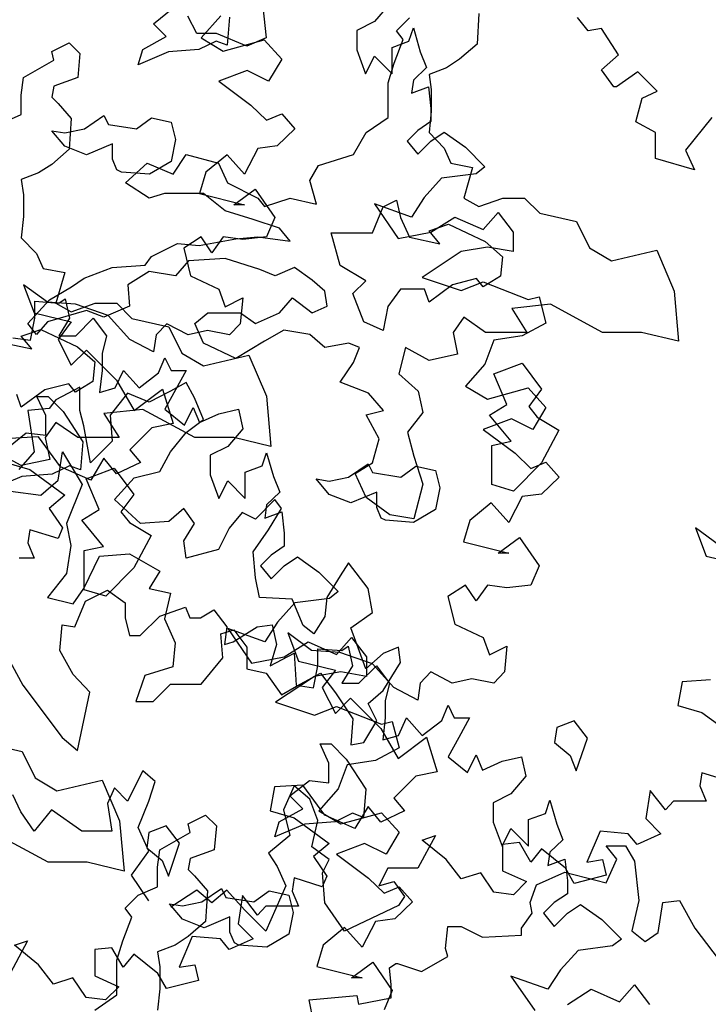
# Model space of a CAD drawing. Units: inches. Extents: x -241 to 646, y -129 to 469.
# Drawn here: x -51 to -46, y -35 to -28 of the extents above; entities that cross this region are included whole.
import ezdxf

# ---------------------------------------------------------------- set-up
doc = ezdxf.new("R2010")
doc.units = ezdxf.units.IN
doc.header["$MEASUREMENT"] = 0
doc.layers.add('G', color=76, linetype='Continuous')

msp = doc.modelspace()

# ---------------------------------------------------------------- linework, layer by layer
at = {"layer": 'G'}
for p, q in [((-48.9575, -27.886), (-48.9283, -28.1591)), ((-48.1144, -27.9364), (-48.2139, -28.0526)), ((-49.6734, -28.0664), (-49.5443, -27.964)), ((-49.3865, -28.1299), (-49.445, -28.0153)), ((-49.2286, -28.0141), (-49.3571, -28.1593)), ((-49.1714, -28.0225), (-49.186, -28.2078)), ((-48.0679, -28.1128), (-47.9826, -28.0274)), ((-47.5244, -27.9982), (-47.5366, -28.2006)), ((-46.8022, -28.1133), (-46.8727, -28.0261)), ((-49.5881, -28.1517), (-49.6734, -28.0664)), ((-48.2139, -28.0526), (-48.3301, -28.1107)), ((-49.7441, -28.2371), (-49.5881, -28.1517)), ((-49.2573, -28.1299), (-49.3865, -28.1299)), ((-49.0575, -28.2152), (-49.2573, -28.1299)), ((-48.3301, -28.1107), (-48.3301, -28.2393)), ((-48.0241, -28.1713), (-48.0679, -28.1128)), ((-47.9858, -28.1812), (-47.9568, -28.0941)), ((-47.9568, -28.0941), (-47.9112, -28.2518)), ((-46.7151, -28.0967), (-46.8022, -28.1133)), ((-46.6031, -28.2709), (-46.7151, -28.0967)), ((-50.3437, -28.2493), (-50.2291, -28.1932)), ((-50.2291, -28.1932), (-50.1584, -28.2639)), ((-49.2591, -28.181), (-49.3736, -28.2371)), ((-49.3571, -28.1593), (-49.212, -28.2465)), ((-49.186, -28.2078), (-49.2591, -28.181)), ((-49.212, -28.2465), (-48.9424, -28.1718)), ((-48.9283, -28.1591), (-49.0575, -28.2152)), ((-48.9424, -28.1718), (-48.8262, -28.3004)), ((-48.0978, -28.2227), (-47.9858, -28.1812)), ((-48.0978, -28.397), (-48.0978, -28.2227)), ((-48.0826, -28.3273), (-48.0241, -28.1713)), ((-47.5366, -28.2006), (-47.6512, -28.3005)), ((-50.3315, -28.3078), (-50.3437, -28.2493)), ((-50.1584, -28.2639), (-50.1731, -28.4224)), ((-49.7734, -28.337), (-49.7441, -28.2371)), ((-49.5735, -28.2517), (-49.7734, -28.337)), ((-49.3736, -28.2371), (-49.5735, -28.2517)), ((-48.3301, -28.2393), (-48.272, -28.397)), ((-48.272, -28.397), (-48.2139, -28.2808)), ((-48.2139, -28.2808), (-48.0978, -28.397)), ((-47.9112, -28.2518), (-47.8697, -28.3555)), ((-46.7151, -28.3705), (-46.6031, -28.2709)), ((-50.5313, -28.4224), (-50.3315, -28.3078)), ((-48.8262, -28.3004), (-48.9133, -28.4456)), ((-48.124, -28.4566), (-48.0826, -28.3273)), ((-47.6512, -28.3005), (-47.7389, -28.3566)), ((-49.0544, -28.3751), (-49.241, -28.4456)), ((-48.9133, -28.4456), (-49.0544, -28.3751)), ((-47.8697, -28.3555), (-47.9568, -28.4385)), ((-47.7389, -28.3566), (-47.8535, -28.4005)), ((-47.8535, -28.4005), (-47.8388, -28.5005)), ((-46.6322, -28.4826), (-46.7151, -28.3705)), ((-46.4745, -28.383), (-46.6156, -28.4826)), ((-46.346, -28.5116), (-46.4745, -28.383)), ((-50.546, -28.537), (-50.5313, -28.4224)), ((-50.3315, -28.4785), (-50.3437, -28.5516)), ((-50.1731, -28.4224), (-50.3315, -28.4785)), ((-49.241, -28.4456), (-49.0295, -28.6033)), ((-48.124, -28.6858), (-48.124, -28.4566)), ((-47.9568, -28.4385), (-47.9692, -28.5256)), ((-46.6156, -28.4826), (-46.6322, -28.4826)), ((-50.546, -28.6662), (-50.546, -28.537)), ((-47.9692, -28.5256), (-47.8572, -28.4841)), ((-47.8572, -28.4841), (-47.8406, -28.6252)), ((-47.8388, -28.5005), (-47.8388, -28.6443)), ((-46.4455, -28.5573), (-46.346, -28.5116)), ((-50.3437, -28.5516), (-50.3022, -28.5931)), ((-50.3022, -28.5931), (-50.2169, -28.693)), ((-49.0295, -28.6033), (-48.9258, -28.7029)), ((-46.487, -28.715), (-46.4455, -28.5573)), ((-50.6751, -28.7223), (-50.546, -28.6662)), ((-50.1288, -28.7606), (-49.9996, -28.6728)), ((-49.9996, -28.6728), (-49.9703, -28.7313)), ((-48.9258, -28.7029), (-48.8262, -28.6614)), ((-48.8262, -28.6614), (-48.7391, -28.761)), ((-47.8388, -28.6443), (-47.8535, -28.7857)), ((-47.8406, -28.6252), (-47.8406, -28.7124)), ((-50.2169, -28.693), (-50.2291, -28.8954)), ((-49.9703, -28.7313), (-49.7851, -28.7606)), ((-49.7851, -28.7606), (-49.6852, -28.6874)), ((-49.6852, -28.6874), (-49.556, -28.7167)), ((-49.556, -28.7167), (-49.5268, -28.8313)), ((-48.2678, -28.7857), (-48.124, -28.6858)), ((-47.8406, -28.7124), (-47.9277, -28.7704)), ((-46.3584, -28.7855), (-46.487, -28.715)), ((-45.9851, -28.6859), (-46.1593, -28.9017)), ((-50.2579, -28.8752), (-50.3432, -28.7728)), ((-50.3432, -28.7728), (-50.2579, -28.7874)), ((-50.2579, -28.7874), (-50.1288, -28.7606)), ((-48.7391, -28.761), (-48.8553, -28.873)), ((-48.3531, -28.9296), (-48.2678, -28.7857)), ((-47.9277, -28.7704), (-47.9983, -28.841)), ((-47.8535, -28.7857), (-47.7535, -28.8881)), ((-47.8406, -28.841), (-47.7535, -28.7829)), ((-47.7535, -28.7829), (-47.6125, -28.8825)), ((-46.3584, -28.9556), (-46.3584, -28.7855)), ((-49.9435, -28.8605), (-50.1141, -28.9312)), ((-49.9435, -28.9605), (-49.9435, -28.8605)), ((-49.5268, -28.8313), (-49.556, -28.9751)), ((-48.8553, -28.873), (-48.9838, -28.8896)), ((-47.9983, -28.841), (-47.9277, -28.9281)), ((-47.9277, -28.9281), (-47.8406, -28.841)), ((-50.2291, -28.8954), (-50.3437, -28.9954)), ((-50.1141, -28.9312), (-50.2579, -28.8752)), ((-49.5425, -29.0588), (-49.4572, -28.9296)), ((-49.4572, -28.9296), (-49.2427, -28.9881)), ((-49.1871, -28.9311), (-49.3281, -29.0473)), ((-49.0709, -29.0598), (-49.1871, -28.9311)), ((-48.9838, -28.8896), (-49.0709, -29.0598)), ((-48.5822, -29.0027), (-48.3531, -28.9296)), ((-47.7535, -28.8881), (-47.7097, -28.9881)), ((-47.6125, -28.8825), (-47.4839, -29.0111)), ((-46.1593, -28.9017), (-46.1012, -29.0303)), ((-50.3437, -28.9954), (-50.4314, -29.0514)), ((-49.9143, -29.0312), (-49.9435, -28.9605)), ((-49.8569, -29.1173), (-49.7155, -28.9881)), ((-49.7155, -28.9881), (-49.5425, -29.0588)), ((-49.556, -28.9751), (-49.6998, -29.0605)), ((-49.2427, -28.9881), (-49.1842, -29.1173)), ((-48.6407, -29.1027), (-48.5822, -29.0027)), ((-47.7097, -28.9881), (-47.5659, -29.0149)), ((-46.1012, -29.0303), (-46.3584, -28.9556)), ((-50.4314, -29.0514), (-50.546, -29.0953)), ((-49.885, -29.0458), (-49.9143, -29.0312)), ((-49.6998, -29.0605), (-49.885, -29.0458)), ((-49.3281, -29.0473), (-49.3696, -29.1884)), ((-47.542, -29.0568), (-47.7701, -29.0858)), ((-47.5659, -29.0149), (-47.6244, -29.2173)), ((-47.4839, -29.0111), (-47.542, -29.0568)), ((-50.546, -29.0953), (-50.5313, -29.1953)), ((-49.7009, -29.2173), (-49.8569, -29.1173)), ((-49.1842, -29.1173), (-48.9844, -29.2173)), ((-48.5968, -29.2588), (-48.6407, -29.1027)), ((-47.7701, -29.0858), (-47.8863, -29.2144)), ((-50.5313, -29.1953), (-50.5313, -29.3392)), ((-49.601, -29.1881), (-49.7009, -29.2173)), ((-49.3426, -29.1881), (-49.601, -29.1881)), ((-49.3696, -29.1884), (-49.0709, -29.2631)), ((-49.1988, -29.3027), (-49.3426, -29.1881)), ((-49.1415, -29.2631), (-49.0004, -29.1594)), ((-49.0004, -29.1594), (-48.8719, -29.3461)), ((-49.0709, -29.2631), (-49.1415, -29.2631)), ((-48.9844, -29.2173), (-48.9405, -29.2734)), ((-48.9405, -29.2734), (-48.7699, -29.2173)), ((-48.7699, -29.2173), (-48.5968, -29.2588)), ((-48.2139, -29.2559), (-48.0563, -29.4842)), ((-47.9692, -29.3431), (-48.2139, -29.2559)), ((-48.1557, -29.2758), (-48.0679, -29.2319)), ((-48.0679, -29.2319), (-48.0411, -29.3465)), ((-47.8863, -29.2144), (-47.9692, -29.3431)), ((-47.6244, -29.2173), (-47.5244, -29.2734)), ((-47.5244, -29.2734), (-47.366, -29.2173)), ((-47.366, -29.2173), (-47.2222, -29.2173)), ((-47.2222, -29.2173), (-47.1223, -29.3173)), ((-49.0136, -29.3587), (-49.1988, -29.3027)), ((-48.2264, -29.4465), (-48.1557, -29.2758)), ((-47.4964, -29.4261), (-47.3968, -29.314)), ((-47.3968, -29.314), (-47.2973, -29.4427)), ((-47.1223, -29.3173), (-46.8786, -29.3734)), ((-50.5313, -29.3392), (-50.546, -29.4806)), ((-48.8406, -29.4173), (-49.0136, -29.3587)), ((-48.8719, -29.3461), (-48.9258, -29.4747)), ((-48.0411, -29.3465), (-47.9826, -29.4758)), ((-47.8535, -29.4343), (-47.7243, -29.3904)), ((-47.8406, -29.4427), (-47.683, -29.3431)), ((-47.7243, -29.3904), (-47.483, -29.505)), ((-47.683, -29.3431), (-47.4964, -29.4261)), ((-46.8786, -29.3734), (-46.7933, -29.5465)), ((-48.7699, -29.5026), (-48.8406, -29.4173)), ((-48.4993, -29.4465), (-48.2264, -29.4465)), ((-48.4408, -29.6635), (-48.4993, -29.4465)), ((-48.0563, -29.4842), (-47.8406, -29.4427)), ((-47.7828, -29.5197), (-47.8535, -29.4343)), ((-47.2973, -29.4427), (-47.2973, -29.5713)), ((-50.546, -29.4806), (-50.446, -29.583)), ((-49.6863, -29.6026), (-49.5132, -29.5172)), ((-49.5132, -29.5172), (-49.3719, -29.5318)), ((-49.3571, -29.4747), (-49.4733, -29.5494)), ((-49.3719, -29.5318), (-49.1282, -29.488)), ((-49.2866, -29.5785), (-49.3571, -29.4747)), ((-49.212, -29.4747), (-49.2866, -29.5785)), ((-49.0834, -29.4913), (-49.212, -29.4747)), ((-49.1282, -29.488), (-48.9844, -29.4733)), ((-48.9258, -29.4747), (-49.0834, -29.4913)), ((-48.9844, -29.4733), (-48.7699, -29.5026)), ((-47.9826, -29.4758), (-47.7828, -29.5197)), ((-47.483, -29.505), (-47.3685, -29.605)), ((-50.446, -29.583), (-50.4022, -29.683)), ((-49.4733, -29.5494), (-49.4277, -29.732)), ((-47.6415, -29.5713), (-47.8987, -29.7414)), ((-47.4673, -29.5423), (-47.6415, -29.5713)), ((-47.2973, -29.5713), (-47.4673, -29.5423)), ((-46.7933, -29.5465), (-46.6495, -29.6318)), ((-46.6495, -29.6318), (-46.3497, -29.5611)), ((-46.3497, -29.5611), (-46.2351, -29.8318)), ((-49.7277, -29.6611), (-49.6863, -29.6026)), ((-49.4426, -29.6318), (-49.5279, -29.7318)), ((-49.1988, -29.6172), (-49.4426, -29.6318)), ((-48.9697, -29.6903), (-49.1988, -29.6172)), ((-47.3685, -29.605), (-47.3806, -29.7342)), ((-50.4022, -29.683), (-50.2584, -29.7098)), ((-50.2584, -29.7098), (-50.3169, -29.9121)), ((-50.1299, -29.7464), (-49.9446, -29.6757)), ((-49.9446, -29.6757), (-49.7277, -29.6611)), ((-49.7009, -29.7025), (-49.8423, -29.7903)), ((-49.5279, -29.7318), (-49.7009, -29.7025)), ((-48.8698, -29.7318), (-48.9697, -29.6903)), ((-48.7406, -29.6757), (-48.8698, -29.7318)), ((-48.6261, -29.761), (-48.7406, -29.6757)), ((-48.2702, -29.7635), (-48.4408, -29.6635)), ((-50.2152, -29.8049), (-50.1299, -29.7464)), ((-49.4277, -29.732), (-49.241, -29.8191)), ((-48.5408, -29.8318), (-48.6261, -29.761)), ((-48.3555, -29.8488), (-48.2702, -29.7635)), ((-47.8987, -29.7414), (-47.6415, -29.8286)), ((-47.5391, -29.7489), (-47.6975, -29.7903)), ((-47.6415, -29.8286), (-47.4964, -29.7705)), ((-47.4952, -29.8049), (-47.5391, -29.7489)), ((-47.4964, -29.7705), (-47.1977, -29.8867)), ((-47.3806, -29.7342), (-47.4952, -29.8049)), ((-50.531, -29.7901), (-50.4605, -29.9768)), ((-50.3734, -29.9063), (-50.531, -29.7901)), ((-50.359, -29.8903), (-50.2152, -29.8049)), ((-49.8423, -29.7903), (-49.8301, -29.9317)), ((-49.241, -29.8191), (-49.1995, -29.9353)), ((-48.5262, -29.9317), (-48.5408, -29.8318)), ((-48.2849, -30.0341), (-48.3555, -29.8488)), ((-48.0411, -29.8196), (-48.1264, -29.9342)), ((-47.8827, -29.8196), (-48.0411, -29.8196)), ((-47.8535, -29.9049), (-47.8827, -29.8196)), ((-47.6975, -29.7903), (-47.8535, -29.9049)), ((-46.2351, -29.8318), (-46.2059, -30.1634)), ((-50.5028, -30.0463), (-50.359, -29.8903)), ((-50.456, -29.8993), (-50.2984, -29.9117)), ((-50.456, -30.0113), (-50.456, -29.8993)), ((-50.1867, -29.9187), (-50.3734, -29.9063)), ((-50.3169, -29.9121), (-50.2169, -29.9682)), ((-50.2984, -29.9117), (-50.2569, -29.8827)), ((-50.2569, -29.8827), (-50.2279, -30.0113)), ((-50.2169, -29.9682), (-50.0585, -29.9121)), ((-50.0585, -29.9121), (-49.9147, -29.9121)), ((-49.9147, -29.9121), (-49.8148, -30.0121)), ((-49.1995, -29.9353), (-49.0834, -29.8772)), ((-49.0834, -29.8772), (-49.1, -30.0474)), ((-48.8406, -29.9756), (-48.7553, -29.8756)), ((-48.7553, -29.8756), (-48.6261, -29.9756)), ((-47.1977, -29.8867), (-47.1272, -29.8701)), ((-47.1272, -29.8701), (-47.0816, -30.0444)), ((-50.4605, -29.9768), (-50.2158, -30.0349)), ((-50.1152, -29.961), (-50.3736, -30.0341)), ((-49.971, -29.9934), (-50.1867, -29.9187)), ((-50.0007, -30.0049), (-50.1152, -29.961)), ((-49.8301, -29.9317), (-50.0007, -30.0049)), ((-49.3987, -30.0463), (-49.3134, -29.9756)), ((-49.3134, -29.9756), (-49.0989, -29.9756)), ((-49.0989, -29.9756), (-48.999, -30.0463)), ((-48.999, -30.0463), (-48.8406, -29.9756)), ((-48.6261, -29.9756), (-48.5262, -29.9317)), ((-48.1264, -29.9342), (-48.1557, -30.0926)), ((-47.0516, -29.9195), (-47.3075, -29.9464)), ((-47.3075, -29.9464), (-47.2076, -30.1048)), ((-46.708, -30.1048), (-47.0516, -29.9195)), ((-50.4851, -30.1565), (-50.456, -30.0113)), ((-50.3736, -30.0341), (-50.4443, -30.1195)), ((-50.2158, -30.0349), (-50.3029, -30.1511)), ((-50.2279, -30.0113), (-50.2984, -30.1275)), ((-50.1864, -30.1275), (-50.0703, -30.0113)), ((-50.0703, -30.0113), (-49.9832, -30.1275)), ((-49.83, -30.1511), (-49.971, -29.9934)), ((-49.8148, -30.0121), (-49.5711, -30.0682)), ((-48.1557, -30.0926), (-48.2849, -30.0341)), ((-47.6244, -30.0049), (-47.695, -30.1048)), ((-47.4806, -30.1048), (-47.6244, -30.0049)), ((-50.546, -30.1292), (-50.4168, -30.0853)), ((-50.4443, -30.1195), (-50.5028, -30.0463)), ((-50.4168, -30.0853), (-50.1755, -30.1999)), ((-49.5853, -30.0474), (-49.6558, -30.1221)), ((-49.4443, -30.1221), (-49.5853, -30.0474)), ((-49.5711, -30.0682), (-49.4858, -30.2413)), ((-49.3157, -30.093), (-49.4443, -30.1221)), ((-49.3426, -30.1755), (-49.3987, -30.0463)), ((-49.1705, -30.1221), (-49.3157, -30.093)), ((-49.1, -30.0474), (-49.1705, -30.1221)), ((-48.8113, -30.0902), (-48.9405, -30.1634)), ((-48.6407, -30.1195), (-48.8113, -30.0902)), ((-47.695, -30.1048), (-47.6658, -30.2487)), ((-47.2076, -30.1048), (-47.4806, -30.1048)), ((-47.0816, -30.0444), (-47.2392, -30.1274)), ((-46.4496, -30.1048), (-46.708, -30.1048)), ((-46.2059, -30.1634), (-46.4496, -30.1048)), ((-50.6751, -30.1706), (-50.4753, -30.2145)), ((-50.6012, -30.1399), (-50.4851, -30.1565)), ((-50.4753, -30.2145), (-50.546, -30.1292)), ((-50.3029, -30.1511), (-50.2158, -30.3212)), ((-50.2984, -30.1275), (-50.1864, -30.1275)), ((-49.9832, -30.1275), (-50.0122, -30.2437)), ((-49.6724, -30.2341), (-49.83, -30.1511)), ((-49.6558, -30.1221), (-49.6724, -30.2341)), ((-48.9405, -30.1634), (-49.1282, -30.278)), ((-48.5408, -30.2048), (-48.6407, -30.1195)), ((-47.4259, -30.1564), (-47.4839, -30.3141)), ((-47.2392, -30.1274), (-47.4259, -30.1564)), ((-50.2158, -30.3212), (-50.1162, -30.2216)), ((-50.1755, -30.1999), (-50.061, -30.2998)), ((-50.1162, -30.2216), (-49.9171, -30.4208)), ((-49.1282, -30.278), (-49.3426, -30.1755)), ((-48.3824, -30.1755), (-48.5408, -30.2048)), ((-48.3117, -30.2048), (-48.3824, -30.1755)), ((-48.3531, -30.3048), (-48.3117, -30.2048)), ((-48.0095, -30.2048), (-48.0533, -30.3779)), ((-47.8535, -30.2901), (-48.0095, -30.2048)), ((-50.061, -30.2998), (-50.0731, -30.4291)), ((-50.0122, -30.2437), (-50.0122, -30.3557)), ((-49.6389, -30.3723), (-49.5974, -30.2727)), ((-49.5974, -30.2727), (-49.556, -30.3557)), ((-49.4858, -30.2413), (-49.342, -30.3267)), ((-49.342, -30.3267), (-49.0422, -30.2559)), ((-49.0422, -30.2559), (-48.9276, -30.5266)), ((-47.6658, -30.2487), (-47.8535, -30.2901)), ((-50.0122, -30.3557), (-50.0288, -30.501)), ((-49.9251, -30.4719), (-49.8712, -30.3557)), ((-49.8712, -30.3557), (-49.7675, -30.4719)), ((-49.556, -30.3557), (-49.4564, -30.3557)), ((-49.4564, -30.3557), (-49.5269, -30.4844)), ((-48.4408, -30.434), (-48.3531, -30.3048)), ((-47.4839, -30.3141), (-47.6125, -30.4593)), ((-47.4245, -30.3779), (-47.2393, -30.3072)), ((-47.2393, -30.3072), (-47.1101, -30.4803)), ((-50.0731, -30.4291), (-50.1877, -30.4998)), ((-49.9171, -30.4208), (-49.801, -30.62)), ((-49.7675, -30.4719), (-49.6389, -30.3723)), ((-48.2532, -30.5072), (-48.4408, -30.434)), ((-48.0533, -30.3779), (-47.9241, -30.4925)), ((-47.3392, -30.5803), (-47.4245, -30.3779)), ((-50.39, -30.4851), (-50.546, -30.5997)), ((-50.2316, -30.4437), (-50.39, -30.4851)), ((-50.1591, -30.4657), (-50.3175, -30.551)), ((-50.1877, -30.4998), (-50.2316, -30.4437)), ((-50.1591, -30.6217), (-50.1591, -30.4657)), ((-50.0288, -30.501), (-49.9251, -30.4719)), ((-49.801, -30.62), (-49.6143, -30.4789)), ((-49.5595, -30.4925), (-49.7009, -30.5657)), ((-49.6143, -30.4789), (-49.5438, -30.7071)), ((-49.5269, -30.4844), (-49.5974, -30.613)), ((-49.4572, -30.4364), (-49.5595, -30.4925)), ((-49.4011, -30.5364), (-49.4572, -30.4364)), ((-47.9241, -30.4925), (-47.8949, -30.6339)), ((-47.6125, -30.4593), (-47.4673, -30.5465)), ((-47.4673, -30.5465), (-47.1977, -30.4718)), ((-47.1977, -30.4718), (-47.0816, -30.6004)), ((-47.1101, -30.4803), (-47.1954, -30.5949)), ((-50.546, -30.5997), (-50.5752, -30.5144)), ((-50.4423, -30.5278), (-50.3692, -30.5278)), ((-50.3838, -30.6546), (-50.4423, -30.5278)), ((-50.3692, -30.5278), (-50.2692, -30.6278)), ((-50.3175, -30.551), (-50.3614, -30.6071)), ((-49.8447, -30.5072), (-49.9593, -30.651)), ((-49.7009, -30.5657), (-49.8447, -30.5072)), ((-49.3426, -30.6803), (-49.4011, -30.5364)), ((-48.9276, -30.5266), (-48.8984, -30.8582)), ((-48.1533, -30.6217), (-48.2532, -30.5072)), ((-50.3614, -30.6071), (-50.5028, -30.6217)), ((-50.5028, -30.6217), (-50.4613, -30.8948)), ((-50.2692, -30.6278), (-50.1401, -30.8277)), ((-50.1323, -30.7217), (-50.1591, -30.6217)), ((-49.7441, -30.6144), (-50, -30.6412)), ((-49.4005, -30.7997), (-49.7441, -30.6144)), ((-49.5974, -30.613), (-49.4689, -30.7167)), ((-49.4689, -30.7167), (-49.4108, -30.6005)), ((-49.4108, -30.6005), (-49.3693, -30.7001)), ((-49.2407, -30.642), (-49.1121, -30.613)), ((-49.1121, -30.613), (-49.0831, -30.7416)), ((-48.2678, -30.6486), (-48.1533, -30.6217)), ((-47.4538, -30.651), (-47.3392, -30.5803)), ((-47.1954, -30.5949), (-47.1394, -30.6656)), ((-47.0816, -30.6004), (-47.1687, -30.7456)), ((-50.3838, -30.7839), (-50.3838, -30.6546)), ((-50, -30.6412), (-49.9001, -30.7997)), ((-49.9593, -30.651), (-49.9446, -30.8241)), ((-49.4572, -30.7656), (-49.3426, -30.6803)), ((-49.3693, -30.7001), (-49.2407, -30.642)), ((-48.1825, -30.8071), (-48.2678, -30.6486)), ((-47.8949, -30.6339), (-47.9948, -30.7632)), ((-47.3097, -30.6751), (-47.4964, -30.7456)), ((-47.31, -30.8241), (-47.4538, -30.651)), ((-47.1687, -30.7456), (-47.3097, -30.6751)), ((-47.1394, -30.6656), (-46.9956, -30.751)), ((-50.3169, -30.6997), (-50.3875, -30.7997)), ((-50.1731, -30.7997), (-50.3169, -30.6997)), ((-50.0884, -30.9655), (-50.1323, -30.7217)), ((-49.6848, -30.7362), (-49.83, -30.8814)), ((-49.5438, -30.7071), (-49.6848, -30.7362)), ((-49.0831, -30.7416), (-49.1827, -30.8578)), ((-47.4964, -30.7456), (-47.2848, -30.9033)), ((-46.9956, -30.751), (-47.1101, -30.9655)), ((-50.6421, -30.8716), (-50.513, -30.7692)), ((-50.4314, -30.7943), (-50.6181, -30.8067)), ((-50.513, -30.7692), (-50.3838, -30.7839)), ((-50.2863, -30.9935), (-50.4314, -30.7943)), ((-50.3875, -30.7997), (-50.3583, -30.9435)), ((-49.9001, -30.7997), (-50.1731, -30.7997)), ((-49.9446, -30.8241), (-50.0884, -30.9655)), ((-49.5595, -30.8948), (-49.4572, -30.7656)), ((-49.1421, -30.7997), (-49.4005, -30.7997)), ((-48.8984, -30.8582), (-49.1421, -30.7997)), ((-48.2264, -30.9655), (-48.1825, -30.8071)), ((-47.9948, -30.7632), (-47.9534, -30.9217)), ((-47.4391, -30.8509), (-47.31, -30.8241)), ((-50.1401, -30.8277), (-50.1547, -31.0131)), ((-49.83, -30.8814), (-49.7595, -30.9644)), ((-49.1827, -30.8578), (-49.2988, -30.9159)), ((-47.4391, -31.1094), (-47.4391, -30.8509)), ((-50.546, -30.985), (-50.702, -30.8996)), ((-50.4613, -30.8948), (-50.5613, -31.0094)), ((-50.3583, -30.9435), (-50.546, -30.985)), ((-50.3029, -31.0801), (-50.2737, -30.8948)), ((-50.2737, -30.8948), (-50.1445, -31.1094)), ((-50.0001, -30.9354), (-50.0872, -31.0806)), ((-49.9171, -31.0391), (-50.0001, -30.9354)), ((-49.6302, -31.0241), (-49.5595, -30.8948)), ((-49.2988, -30.9159), (-49.2988, -31.0446)), ((-48.9545, -30.9865), (-48.9255, -30.8993)), ((-48.9255, -30.8993), (-48.8799, -31.057)), ((-47.9534, -30.9217), (-47.8949, -31.107)), ((-47.2848, -30.9033), (-47.1811, -31.0029)), ((-50.6471, -30.9644), (-50.4895, -31.0101)), ((-50.4895, -31.0101), (-50.2572, -31.1802)), ((-50.2278, -30.9862), (-50.3424, -31.0423)), ((-50.0872, -31.0806), (-50.2863, -30.9935)), ((-50.1547, -31.0131), (-50.2278, -30.9862)), ((-50.117, -31.0728), (-49.9318, -31.002)), ((-49.9318, -31.002), (-49.8026, -31.1752)), ((-49.7595, -30.9644), (-49.9171, -31.0391)), ((-49.0665, -31.028), (-48.9545, -30.9865)), ((-48.3841, -31.0606), (-48.2549, -30.9728)), ((-48.3409, -31.0363), (-48.2264, -30.9655)), ((-48.2549, -30.9728), (-48.2257, -31.0313)), ((-48.0405, -31.0606), (-47.9405, -30.9874)), ((-47.9405, -30.9874), (-47.8114, -31.0167)), ((-47.8114, -31.0167), (-47.7821, -31.1313)), ((-47.1101, -30.9655), (-47.2953, -31.1533)), ((-47.1811, -31.0029), (-47.0816, -30.9614)), ((-47.0816, -30.9614), (-46.9945, -31.061)), ((-50.5422, -31.0569), (-50.7421, -31.1423)), ((-50.3424, -31.0423), (-50.5422, -31.0569)), ((-50.4175, -31.1801), (-50.3029, -31.0801)), ((-50.0317, -31.2751), (-50.117, -31.0728)), ((-49.93, -31.2094), (-49.8008, -31.0655)), ((-49.8008, -31.0655), (-49.6302, -31.0241)), ((-49.2988, -31.0446), (-49.2407, -31.2022)), ((-49.0665, -31.2022), (-49.0665, -31.028)), ((-48.8799, -31.057), (-48.8384, -31.1607)), ((-48.5133, -31.1752), (-48.5986, -31.0728)), ((-48.5986, -31.0728), (-48.5133, -31.0874)), ((-48.5133, -31.0874), (-48.3841, -31.0606)), ((-48.2678, -31.1947), (-48.3409, -31.0363)), ((-48.2257, -31.0313), (-48.0405, -31.0606)), ((-46.9945, -31.061), (-47.1106, -31.173)), ((-50.1445, -31.1094), (-50.2469, -31.3679)), ((-49.2407, -31.2022), (-49.1827, -31.086)), ((-49.1827, -31.086), (-49.0665, -31.2022)), ((-47.8949, -31.107), (-47.9534, -31.3362)), ((-47.7821, -31.1313), (-47.8114, -31.2751)), ((-47.2953, -31.1533), (-47.4391, -31.1094)), ((-50.6173, -31.1533), (-50.4175, -31.1801)), ((-50.2572, -31.1802), (-50.3609, -31.2673)), ((-49.7594, -31.3679), (-49.93, -31.2094)), ((-49.8026, -31.1752), (-49.8879, -31.2898)), ((-48.8722, -31.2094), (-48.999, -31.3386)), ((-48.8384, -31.1607), (-48.9255, -31.2437)), ((-48.8284, -31.2679), (-48.8722, -31.2094)), ((-48.3695, -31.2312), (-48.5133, -31.1752)), ((-48.1989, -31.1605), (-48.3695, -31.2312)), ((-48.1118, -31.3093), (-48.2678, -31.1947)), ((-48.1989, -31.2605), (-48.1989, -31.1605)), ((-47.2392, -31.1896), (-47.3263, -31.3598)), ((-47.1106, -31.173), (-47.2392, -31.1896)), ((-50.3609, -31.2673), (-50.2738, -31.396)), ((-50.1463, -31.3458), (-50.0317, -31.2751)), ((-49.4718, -31.2679), (-49.5717, -31.3532)), ((-49.4011, -31.3679), (-49.4718, -31.2679)), ((-48.9255, -31.2437), (-48.9379, -31.3309)), ((-48.9137, -31.4093), (-48.8284, -31.2679)), ((-48.1696, -31.3312), (-48.1989, -31.2605)), ((-47.8114, -31.2751), (-47.9552, -31.3605)), ((-47.4424, -31.2311), (-47.5835, -31.3473)), ((-47.3263, -31.3598), (-47.4424, -31.2311)), ((-49.8879, -31.2898), (-49.8319, -31.3605)), ((-49.0867, -31.2947), (-49.172, -31.3971)), ((-48.999, -31.3386), (-49.0867, -31.2947)), ((-48.9379, -31.3309), (-48.8259, -31.2894)), ((-48.8259, -31.2894), (-48.8093, -31.4305)), ((-48.1404, -31.3458), (-48.1696, -31.3312)), ((-47.9534, -31.3362), (-48.1118, -31.3093)), ((-50.4895, -31.4084), (-50.502, -31.4956)), ((-50.3029, -31.4665), (-50.4895, -31.4084)), ((-50.2738, -31.396), (-50.3029, -31.4665)), ((-50.2469, -31.3679), (-50.2176, -31.5117)), ((-50.0025, -31.519), (-50.1463, -31.3458)), ((-49.8319, -31.3605), (-49.6881, -31.4458)), ((-49.5717, -31.3532), (-49.7594, -31.3679)), ((-49.4718, -31.4825), (-49.4011, -31.3679)), ((-49.172, -31.3971), (-49.2427, -31.5385)), ((-49.0136, -31.5532), (-48.9137, -31.4093)), ((-47.9552, -31.3605), (-48.1404, -31.3458)), ((-47.5835, -31.3473), (-47.625, -31.4884)), ((-46.0939, -31.3953), (-46.0233, -31.582)), ((-45.9362, -31.5114), (-46.0939, -31.3953)), ((-49.6881, -31.4458), (-49.8026, -31.6604)), ((-48.8093, -31.4305), (-48.8093, -31.5176)), ((-47.3968, -31.5631), (-47.2558, -31.4594)), ((-47.2558, -31.4594), (-47.1272, -31.6461)), ((-50.502, -31.4956), (-50.4605, -31.5951)), ((-50.2176, -31.5117), (-50.2469, -31.697)), ((-50.1316, -31.5458), (-50.0025, -31.519)), ((-49.4572, -31.5971), (-49.4718, -31.4825)), ((-49.2427, -31.5385), (-49.4572, -31.5971)), ((-48.8093, -31.5176), (-48.8964, -31.5757)), ((-47.625, -31.4884), (-47.3263, -31.5631)), ((-50.4605, -31.5951), (-50.56, -31.5951)), ((-50.1323, -31.797), (-50.0299, -31.5824)), ((-50.1316, -31.8042), (-50.1316, -31.5458)), ((-50.0299, -31.5824), (-49.8301, -31.5678)), ((-49.8301, -31.5678), (-49.6302, -31.6824)), ((-48.999, -31.7263), (-49.0136, -31.5532)), ((-48.8964, -31.5757), (-48.967, -31.6462)), ((-48.8093, -31.6462), (-48.7222, -31.5881)), ((-48.7222, -31.5881), (-48.5812, -31.6877)), ((-47.3263, -31.5631), (-47.3968, -31.5631)), ((-46.0233, -31.582), (-45.7786, -31.6401)), ((-49.8026, -31.6604), (-49.9878, -31.8481)), ((-48.967, -31.6462), (-48.8964, -31.7334)), ((-48.8964, -31.7334), (-48.8093, -31.6462)), ((-48.3848, -31.6263), (-48.4408, -31.7117)), ((-48.2556, -31.797), (-48.3848, -31.6263)), ((-47.1272, -31.6461), (-47.1811, -31.7747)), ((-50.2469, -31.697), (-50.3736, -31.8555)), ((-49.6302, -31.6824), (-49.7009, -31.797)), ((-48.9722, -31.8555), (-48.999, -31.7263)), ((-48.5812, -31.6877), (-48.4526, -31.8164)), ((-48.4408, -31.7117), (-48.5286, -31.8555)), ((-50.203, -31.897), (-50.1323, -31.797)), ((-49.7009, -31.797), (-49.5595, -31.8262)), ((-48.2264, -31.9555), (-48.2556, -31.797)), ((-47.6125, -31.7747), (-47.7286, -31.8494)), ((-47.542, -31.8785), (-47.6125, -31.7747)), ((-47.4673, -31.7747), (-47.542, -31.8785)), ((-47.3388, -31.7913), (-47.4673, -31.7747)), ((-47.1811, -31.7747), (-47.3388, -31.7913)), ((-50.3736, -31.8555), (-50.203, -31.897)), ((-49.9878, -31.8481), (-50.1316, -31.8042)), ((-50.1213, -31.879), (-49.9761, -31.8085)), ((-49.9761, -31.8085), (-49.86, -31.8915)), ((-49.5595, -31.8262), (-49.601, -31.9969)), ((-48.7577, -31.8677), (-48.9722, -31.8555)), ((-48.5107, -31.862), (-48.7388, -31.8911)), ((-48.5286, -31.8555), (-48.5408, -31.9823)), ((-48.4526, -31.8164), (-48.5107, -31.862)), ((-47.7286, -31.8494), (-47.683, -32.032)), ((-50.1918, -32.0491), (-50.1213, -31.879)), ((-49.86, -31.8915), (-49.86, -31.9911)), ((-49.6318, -31.9786), (-49.4618, -31.9205)), ((-49.4618, -31.9205), (-49.4327, -31.9911)), ((-48.7388, -31.8911), (-48.855, -32.0197)), ((-48.6846, -32.0408), (-48.7577, -31.8677)), ((-49.86, -31.9911), (-49.8309, -32.1072)), ((-49.7604, -32.1072), (-49.6318, -31.9786)), ((-49.4327, -31.9911), (-49.3622, -31.9911)), ((-49.3622, -31.9911), (-49.2751, -31.9371)), ((-49.2751, -31.9371), (-49.188, -32.0491)), ((-48.5408, -31.9823), (-48.6139, -32.0969)), ((-48.3702, -32.0554), (-48.2264, -31.9555)), ((-50.2913, -32.2068), (-50.2747, -32.0367)), ((-50.2747, -32.0367), (-50.1918, -32.0491)), ((-49.601, -31.9969), (-49.5303, -32.1554)), ((-49.188, -32.0491), (-49.2046, -32.1653)), ((-49.1465, -32.1487), (-48.9889, -32.0491)), ((-48.9889, -32.0491), (-48.8894, -32.0367)), ((-48.855, -32.0197), (-48.9379, -32.1483)), ((-48.8894, -32.0367), (-48.8603, -32.1653)), ((-48.6139, -32.0969), (-48.6846, -32.0408)), ((-48.3117, -32.2115), (-48.3702, -32.0554)), ((-47.683, -32.032), (-47.4964, -32.1191)), ((-49.8309, -32.1072), (-49.7604, -32.1072)), ((-49.2281, -32.0969), (-49.1428, -32.0701)), ((-49.2159, -32.2554), (-49.2281, -32.0969)), ((-49.1827, -32.0612), (-49.025, -32.2894)), ((-48.9379, -32.1483), (-49.1827, -32.0612)), ((-49.1428, -32.0701), (-49.0575, -32.1847)), ((-48.7864, -32.0901), (-48.7158, -32.2768)), ((-48.6287, -32.2063), (-48.7864, -32.0901)), ((-48.4651, -32.2313), (-48.3655, -32.1193)), ((-48.3655, -32.1193), (-48.266, -32.2479)), ((-47.4964, -32.1191), (-47.4549, -32.2353)), ((-49.5303, -32.1554), (-49.5449, -32.3139)), ((-49.2046, -32.1653), (-49.1465, -32.1487)), ((-49.0575, -32.1847), (-49.0575, -32.3261)), ((-48.8603, -32.1653), (-48.9018, -32.3064)), ((-48.8093, -32.2479), (-48.6517, -32.1483)), ((-48.6517, -32.1483), (-48.4651, -32.2313)), ((-48.4289, -32.2068), (-48.3875, -32.1778)), ((-48.3875, -32.1778), (-48.3584, -32.3064)), ((-48.0558, -32.1847), (-48.1557, -32.2261)), ((-48.0411, -32.2846), (-48.0558, -32.1847)), ((-47.4549, -32.2353), (-47.3388, -32.1772)), ((-47.3388, -32.1772), (-47.3553, -32.3474)), ((-50.6356, -32.2525), (-50.5361, -32.4351)), ((-50.2042, -32.3645), (-50.2913, -32.2068)), ((-49.025, -32.2894), (-48.8093, -32.2479)), ((-48.9018, -32.3064), (-48.7442, -32.2234)), ((-48.7442, -32.2234), (-48.7317, -32.4351)), ((-48.4421, -32.2187), (-48.6287, -32.2063)), ((-48.5866, -32.1944), (-48.4289, -32.2068)), ((-48.5866, -32.3064), (-48.5866, -32.1944)), ((-48.2264, -32.2934), (-48.4421, -32.2187)), ((-48.2702, -32.3261), (-48.3117, -32.2115)), ((-48.1557, -32.2261), (-48.2702, -32.3261)), ((-48.266, -32.2479), (-48.266, -32.3766)), ((-49.5449, -32.3139), (-49.7302, -32.37)), ((-49.3573, -32.4285), (-49.2159, -32.2554)), ((-48.7158, -32.2768), (-48.4711, -32.3349)), ((-48.6156, -32.4517), (-48.5866, -32.3064)), ((-48.3584, -32.3064), (-48.4289, -32.4226)), ((-48.317, -32.4226), (-48.2008, -32.3064)), ((-48.0854, -32.4511), (-48.2264, -32.2934)), ((-48.2008, -32.3064), (-48.1137, -32.4226)), ((-48.1557, -32.4699), (-48.0411, -32.2846)), ((-50.0922, -32.4807), (-50.2042, -32.3645)), ((-49.7302, -32.37), (-49.7887, -32.5431)), ((-49.0575, -32.3261), (-48.9283, -32.3554)), ((-48.9283, -32.3554), (-48.8284, -32.4992)), ((-48.6102, -32.3766), (-48.8674, -32.5467)), ((-48.7284, -32.4407), (-48.57, -32.3554)), ((-48.436, -32.3475), (-48.6102, -32.3766)), ((-48.57, -32.3554), (-48.4701, -32.4846)), ((-48.4711, -32.3349), (-48.5582, -32.4511)), ((-48.266, -32.3766), (-48.436, -32.3475)), ((-47.8406, -32.3474), (-47.9112, -32.4221)), ((-47.6996, -32.4221), (-47.8406, -32.3474)), ((-47.3553, -32.3474), (-47.4259, -32.4221)), ((-50.5361, -32.4351), (-50.2747, -32.7795)), ((-49.6741, -32.5431), (-49.5595, -32.4285)), ((-49.5595, -32.4285), (-49.3573, -32.4285)), ((-48.8284, -32.4992), (-48.7284, -32.4407)), ((-48.7317, -32.4351), (-48.6156, -32.4517)), ((-48.4289, -32.4226), (-48.317, -32.4226)), ((-48.1137, -32.4226), (-48.1427, -32.5388)), ((-47.9112, -32.4221), (-47.9277, -32.5341)), ((-47.571, -32.393), (-47.6996, -32.4221)), ((-47.4259, -32.4221), (-47.571, -32.393)), ((-46.181, -32.4119), (-46.21, -32.5696)), ((-45.9943, -32.3994), (-46.181, -32.4119)), ((-50.1752, -32.8666), (-50.0922, -32.4807)), ((-48.5582, -32.4511), (-48.4711, -32.6212)), ((-48.4701, -32.4846), (-48.3555, -32.6577)), ((-48.2556, -32.5553), (-48.1557, -32.4699)), ((-47.9277, -32.5341), (-48.0854, -32.4511)), ((-49.7887, -32.5431), (-49.6741, -32.5431)), ((-48.8674, -32.5467), (-48.6102, -32.6338)), ((-48.6102, -32.6338), (-48.4651, -32.5757)), ((-48.4711, -32.6212), (-48.3716, -32.5216)), ((-48.4651, -32.5757), (-48.1664, -32.6919)), ((-48.3716, -32.5216), (-48.1725, -32.7208)), ((-48.1971, -32.6699), (-48.2556, -32.5553)), ((-48.1427, -32.5388), (-48.1427, -32.6508)), ((-47.7694, -32.6674), (-47.728, -32.5678)), ((-47.728, -32.5678), (-47.6865, -32.6508)), ((-46.21, -32.5696), (-46.0524, -32.6152)), ((-46.0524, -32.6152), (-45.8201, -32.7854)), ((-48.3555, -32.6577), (-48.3702, -32.8284)), ((-48.2849, -32.8137), (-48.1971, -32.6699)), ((-48.1664, -32.6919), (-48.0959, -32.6753)), ((-48.1427, -32.6508), (-48.1593, -32.7961)), ((-48.0959, -32.6753), (-48.0503, -32.8496)), ((-48.0556, -32.767), (-48.0017, -32.6508)), ((-48.0017, -32.6508), (-47.898, -32.767)), ((-47.898, -32.767), (-47.7694, -32.6674)), ((-47.6865, -32.6508), (-47.5869, -32.6508)), ((-47.5869, -32.6508), (-47.6574, -32.7795)), ((-46.8956, -32.6699), (-47.0102, -32.7138)), ((-46.8079, -32.7845), (-46.8956, -32.6699)), ((-48.1725, -32.7208), (-48.0563, -32.92)), ((-48.1593, -32.7961), (-48.0556, -32.767)), ((-47.0102, -32.7138), (-47.0248, -32.8137)), ((-50.7835, -32.8174), (-50.5398, -32.8734)), ((-50.2747, -32.7795), (-50.1752, -32.8666)), ((-48.5728, -32.8229), (-48.4997, -32.8229)), ((-48.5143, -32.9497), (-48.5728, -32.8229)), ((-48.4997, -32.8229), (-48.3998, -32.9229)), ((-48.3702, -32.8284), (-48.2849, -32.8137)), ((-48.0563, -32.92), (-47.8697, -32.7789)), ((-47.8697, -32.7789), (-47.7992, -33.0071)), ((-47.6574, -32.7795), (-47.728, -32.9081)), ((-47.0248, -32.8137), (-46.9224, -32.8991)), ((-46.881, -33.0015), (-46.8079, -32.7845)), ((-50.5398, -32.8734), (-50.4545, -33.0466)), ((-48.0503, -32.8496), (-48.2079, -32.9326)), ((-47.5994, -33.0118), (-47.5413, -32.8957)), ((-47.5413, -32.8957), (-47.4998, -32.9952)), ((-46.9224, -32.8991), (-46.881, -33.0015)), ((-48.5143, -33.079), (-48.5143, -32.9497)), ((-48.3946, -32.9616), (-48.4526, -33.1193)), ((-48.3998, -32.9229), (-48.2706, -33.1228)), ((-48.2079, -32.9326), (-48.3946, -32.9616)), ((-47.728, -32.9081), (-47.5994, -33.0118)), ((-47.4998, -32.9952), (-47.3712, -32.9371)), ((-47.3712, -32.9371), (-47.2427, -32.9081)), ((-47.2427, -32.9081), (-47.2136, -33.0367)), ((-49.744, -33.0011), (-49.8435, -33.2003)), ((-49.661, -33.0717), (-49.744, -33.0011)), ((-47.7992, -33.0071), (-47.9402, -33.0362)), ((-46.0524, -33.0136), (-46.0648, -33.1007)), ((-45.8657, -33.0717), (-46.0524, -33.0136)), ((-50.4545, -33.0466), (-50.3107, -33.1319)), ((-50.3107, -33.1319), (-50.0109, -33.0612)), ((-50.0109, -33.0612), (-49.8963, -33.3318)), ((-49.7025, -33.2003), (-49.661, -33.0717)), ((-48.6868, -33.0943), (-48.8735, -33.1067)), ((-48.7727, -33.1667), (-48.6435, -33.0643)), ((-48.5416, -33.2935), (-48.6868, -33.0943)), ((-48.6435, -33.0643), (-48.5143, -33.079)), ((-47.9402, -33.0362), (-48.0854, -33.1814)), ((-47.2136, -33.0367), (-47.3132, -33.1529)), ((-50.5486, -33.2708), (-50.6026, -33.1588)), ((-49.9306, -33.1132), (-49.9762, -33.2169)), ((-49.8435, -33.2003), (-49.9306, -33.1132)), ((-48.8735, -33.1067), (-48.9025, -33.2644)), ((-48.7443, -33.1007), (-48.8148, -33.2584)), ((-48.6406, -33.1879), (-48.7443, -33.1007)), ((-48.4526, -33.1193), (-48.5812, -33.2646)), ((-48.2706, -33.1228), (-48.2852, -33.3082)), ((-47.3132, -33.1529), (-47.4293, -33.211)), ((-46.3925, -33.1298), (-46.4215, -33.3165)), ((-46.2929, -33.2584), (-46.3925, -33.1298)), ((-46.0648, -33.1007), (-46.0233, -33.2003)), ((-49.9762, -33.2169), (-49.9472, -33.3995)), ((-49.773, -33.3746), (-49.7025, -33.2003)), ((-48.6874, -33.2521), (-48.7727, -33.1667)), ((-48.5867, -33.3289), (-48.6406, -33.1879)), ((-48.0854, -33.1814), (-48.0149, -33.2644)), ((-47.4293, -33.211), (-47.4293, -33.3397)), ((-47.085, -33.2816), (-47.056, -33.1944)), ((-47.056, -33.1944), (-47.0104, -33.3521)), ((-46.239, -33.2003), (-46.2929, -33.2584)), ((-46.1229, -33.2003), (-46.239, -33.2003)), ((-46.0233, -33.2003), (-46.1229, -33.2003)), ((-50.4615, -33.3995), (-50.5486, -33.2708)), ((-50.3454, -33.2584), (-50.4615, -33.3995)), ((-50.1463, -33.3995), (-50.3454, -33.2584)), ((-49.4429, -33.3496), (-49.3284, -33.2935)), ((-49.3284, -33.2935), (-49.2577, -33.3642)), ((-48.9025, -33.2644), (-48.7449, -33.3101)), ((-48.8433, -33.3374), (-48.6874, -33.2521)), ((-48.8148, -33.2584), (-48.7734, -33.4285)), ((-48.5812, -33.2646), (-48.436, -33.3517)), ((-48.3425, -33.3806), (-48.5416, -33.2935)), ((-48.3583, -33.2813), (-48.4729, -33.3374)), ((-48.436, -33.3517), (-48.1664, -33.277)), ((-48.2852, -33.3082), (-48.3583, -33.2813)), ((-48.2554, -33.2354), (-48.3425, -33.3806)), ((-48.1725, -33.3391), (-48.2554, -33.2354)), ((-48.0149, -33.2644), (-48.1725, -33.3391)), ((-48.1664, -33.277), (-48.0503, -33.4056)), ((-47.197, -33.3231), (-47.085, -33.2816)), ((-49.8963, -33.3318), (-49.8671, -33.6634)), ((-49.4307, -33.4081), (-49.4429, -33.3496)), ((-48.8726, -33.4374), (-48.8433, -33.3374)), ((-48.6727, -33.352), (-48.8726, -33.4374)), ((-48.7449, -33.3101), (-48.5126, -33.4802)), ((-48.4729, -33.3374), (-48.6727, -33.352)), ((-48.6282, -33.5032), (-48.5867, -33.3289)), ((-47.4293, -33.3397), (-47.3712, -33.4973)), ((-47.197, -33.4973), (-47.197, -33.3231)), ((-47.0104, -33.3521), (-46.9689, -33.4558)), ((-46.4215, -33.3165), (-46.322, -33.4161)), ((-50.3692, -33.6049), (-50.7128, -33.4196)), ((-49.9472, -33.3995), (-50.1463, -33.3995)), ((-49.7025, -33.5323), (-49.773, -33.3746)), ((-49.7027, -33.4086), (-49.7173, -33.5086)), ((-49.5881, -33.3647), (-49.7027, -33.4086)), ((-49.6306, -33.5227), (-49.4307, -33.4081)), ((-49.5004, -33.4793), (-49.5881, -33.3647)), ((-49.2577, -33.3642), (-49.2723, -33.5227)), ((-48.0503, -33.4056), (-48.1374, -33.5509)), ((-47.3712, -33.4973), (-47.3132, -33.3812)), ((-47.3132, -33.3812), (-47.197, -33.4973)), ((-46.7243, -33.3995), (-46.8114, -33.6028)), ((-46.5377, -33.4161), (-46.7243, -33.3995)), ((-46.4796, -33.4866), (-46.5377, -33.4161)), ((-46.322, -33.4161), (-46.4796, -33.4866)), ((-49.5735, -33.6963), (-49.5004, -33.4793)), ((-48.7734, -33.4285), (-48.9144, -33.5447)), ((-48.5126, -33.4802), (-48.6163, -33.5673)), ((-48.2784, -33.4803), (-48.4651, -33.5509)), ((-48.1374, -33.5509), (-48.2784, -33.4803)), ((-47.8111, -33.4285), (-47.9272, -33.6443)), ((-47.8982, -33.4576), (-47.8111, -33.4285)), ((-47.7405, -33.5862), (-47.8982, -33.4576)), ((-47.2552, -33.4742), (-47.3672, -33.4866)), ((-47.3672, -33.4866), (-47.3672, -33.6609)), ((-47.1806, -33.6028), (-47.2552, -33.4742)), ((-46.9689, -33.4558), (-47.056, -33.5388)), ((-49.8186, -33.69), (-49.7025, -33.5323)), ((-49.7173, -33.5086), (-49.6149, -33.5939)), ((-49.6452, -33.6373), (-49.6306, -33.5227)), ((-49.2723, -33.5227), (-49.4307, -33.5788)), ((-48.9144, -33.5447), (-48.8563, -33.6319)), ((-48.512, -33.5862), (-48.6282, -33.5032)), ((-48.4651, -33.5509), (-48.2535, -33.7086)), ((-47.1101, -33.5157), (-47.1806, -33.6028)), ((-46.9525, -33.6443), (-47.1101, -33.5157)), ((-47.056, -33.5388), (-47.0685, -33.626)), ((-46.6838, -33.4966), (-46.5552, -33.4966)), ((-46.6132, -33.5838), (-46.6838, -33.4966)), ((-46.5552, -33.4966), (-46.4971, -33.5962)), ((-50.1108, -33.6049), (-50.3692, -33.6049)), ((-49.8671, -33.6634), (-50.1108, -33.6049)), ((-49.6149, -33.5939), (-49.5735, -33.6963)), ((-49.4307, -33.5788), (-49.4429, -33.652)), ((-48.6163, -33.5673), (-48.5292, -33.696)), ((-48.5577, -33.6734), (-48.512, -33.5862)), ((-47.641, -33.7149), (-47.7405, -33.5862)), ((-47.0685, -33.626), (-46.9565, -33.5845)), ((-46.9565, -33.5845), (-46.9399, -33.7256)), ((-46.8114, -33.6028), (-46.7077, -33.5862)), ((-46.7077, -33.5862), (-46.6828, -33.69)), ((-46.6838, -33.7414), (-46.6132, -33.5838)), ((-46.4971, -33.5962), (-46.4681, -33.8576)), ((-49.6452, -33.7665), (-49.6452, -33.6373)), ((-49.4429, -33.652), (-49.4015, -33.6934)), ((-48.8563, -33.6319), (-48.7982, -33.7605)), ((-48.5411, -33.8725), (-48.5577, -33.6734)), ((-48.1263, -33.6443), (-48.1844, -33.7605)), ((-47.9272, -33.6443), (-48.1263, -33.6443)), ((-47.5124, -33.6734), (-47.641, -33.7149)), ((-47.4253, -33.802), (-47.5124, -33.6734)), ((-47.3672, -33.6609), (-47.2096, -33.7314)), ((-47.1442, -33.7539), (-46.9575, -33.6709)), ((-46.9575, -33.6709), (-46.6838, -33.7414)), ((-46.8944, -33.7439), (-46.9525, -33.6443)), ((-49.7025, -33.8601), (-49.8186, -33.69)), ((-49.4015, -33.6934), (-49.3162, -33.7934)), ((-48.7449, -33.7084), (-48.7573, -33.7956)), ((-48.5582, -33.7665), (-48.7449, -33.7084)), ((-48.5292, -33.696), (-48.5582, -33.7665)), ((-48.2535, -33.7086), (-48.1498, -33.8082)), ((-48.1844, -33.7605), (-48.0848, -33.7314)), ((-48.0848, -33.7314), (-48.0143, -33.831)), ((-47.2096, -33.7314), (-47.2967, -33.8186)), ((-46.9399, -33.7256), (-46.9399, -33.8127)), ((-46.6828, -33.69), (-46.8944, -33.7439)), ((-49.7744, -33.8226), (-49.6452, -33.7665)), ((-49.3872, -33.7895), (-49.5573, -33.9016)), ((-49.2877, -33.8725), (-49.3872, -33.7895)), ((-49.3528, -33.8658), (-49.2237, -33.778)), ((-49.3162, -33.7934), (-49.3284, -33.9957)), ((-49.1881, -33.7895), (-49.2877, -33.8725)), ((-49.2237, -33.778), (-49.1944, -33.8366)), ((-49.072, -33.9182), (-49.1881, -33.7895)), ((-49.0092, -33.8658), (-48.9092, -33.7927)), ((-48.7982, -33.7605), (-48.931, -34.0593)), ((-48.9092, -33.7927), (-48.7801, -33.8219)), ((-48.7573, -33.7956), (-48.7158, -33.8951)), ((-48.1498, -33.8082), (-48.0503, -33.7667)), ((-48.0503, -33.7667), (-47.9632, -33.8662)), ((-47.2967, -33.8186), (-47.4253, -33.802)), ((-47.1856, -33.8701), (-47.1442, -33.7539)), ((-46.9399, -33.8127), (-47.027, -33.8708)), ((-49.8597, -33.908), (-49.7744, -33.8226)), ((-49.482, -33.9804), (-49.5673, -33.878)), ((-49.5673, -33.878), (-49.482, -33.8926)), ((-49.482, -33.8926), (-49.3528, -33.8658)), ((-49.1944, -33.8366), (-49.0092, -33.8658)), ((-49.085, -33.8246), (-49.114, -34.0113)), ((-48.9854, -33.9532), (-49.085, -33.8246)), ((-48.7801, -33.8219), (-48.7508, -33.9365)), ((-48.4125, -34.0593), (-48.5411, -33.8725)), ((-47.9632, -33.8662), (-48.0793, -33.9783)), ((-48.0143, -33.831), (-48.0558, -33.8891)), ((-47.1732, -33.9406), (-47.1856, -33.8701)), ((-47.027, -33.8708), (-47.0975, -33.9413)), ((-46.4681, -33.8576), (-46.5137, -34.0568)), ((-46.3395, -34.0693), (-46.3105, -33.8701)), ((-46.3105, -33.8701), (-46.1985, -33.8576)), ((-46.1985, -33.8576), (-46.0989, -34.0402)), ((-49.8158, -33.9665), (-49.8597, -33.908)), ((-48.931, -34.0593), (-49.072, -33.9182)), ((-48.9315, -33.8951), (-48.9854, -33.9532)), ((-48.8154, -33.8951), (-48.9315, -33.8951)), ((-48.7158, -33.8951), (-48.8154, -33.8951)), ((-48.7508, -33.9365), (-48.7801, -34.0804)), ((-48.0558, -33.8891), (-48.4125, -34.0593)), ((-47.2437, -34.0402), (-47.1732, -33.9406)), ((-47.0975, -33.9413), (-47.027, -34.0285)), ((-47.027, -34.0285), (-46.9399, -33.9413)), ((-46.9399, -33.9413), (-46.8528, -33.8832)), ((-46.8528, -33.8832), (-46.7117, -33.9828)), ((-49.8743, -34.1225), (-49.8158, -33.9665)), ((-49.3382, -34.0365), (-49.482, -33.9804)), ((-49.3284, -33.9957), (-49.4429, -34.0957)), ((-49.1676, -33.9658), (-49.3382, -34.0365)), ((-49.1676, -34.0658), (-49.1676, -33.9658)), ((-48.2079, -33.9949), (-48.295, -34.165)), ((-48.0793, -33.9783), (-48.2079, -33.9949)), ((-46.7117, -33.9828), (-46.5832, -34.1115)), ((-49.1383, -34.1365), (-49.1676, -34.0658)), ((-49.114, -34.0113), (-49.0145, -34.1109)), ((-48.4112, -34.0364), (-48.5522, -34.1526)), ((-48.295, -34.165), (-48.4112, -34.0364)), ((-47.7456, -34.173), (-47.729, -34.0278)), ((-47.729, -34.0278), (-47.6419, -34.0278)), ((-47.6419, -34.0278), (-47.5009, -34.0983)), ((-47.2437, -34.0859), (-47.2437, -34.0402)), ((-46.5137, -34.0568), (-46.4266, -34.1274)), ((-46.4266, -34.1274), (-46.3395, -34.0693)), ((-46.0989, -34.0402), (-45.8376, -34.3846)), ((-50.5036, -34.1234), (-50.6197, -34.3391)), ((-50.5907, -34.1524), (-50.5036, -34.1234)), ((-49.9157, -34.2518), (-49.8743, -34.1225)), ((-49.4429, -34.0957), (-49.5306, -34.1518)), ((-49.4168, -34.0943), (-49.5039, -34.2976)), ((-49.2302, -34.1109), (-49.4168, -34.0943)), ((-49.1721, -34.1815), (-49.2302, -34.1109)), ((-49.0145, -34.1109), (-49.1721, -34.1815)), ((-49.1091, -34.1511), (-49.1383, -34.1365)), ((-48.7801, -34.0804), (-48.9239, -34.1657)), ((-47.5009, -34.0983), (-47.2437, -34.0859)), ((-46.5832, -34.1115), (-46.6412, -34.1571)), ((-50.433, -34.281), (-50.5907, -34.1524)), ((-49.9477, -34.169), (-50.0597, -34.1815)), ((-50.0597, -34.1815), (-50.0597, -34.3557)), ((-49.8731, -34.2976), (-49.9477, -34.169)), ((-49.5306, -34.1518), (-49.6452, -34.1957)), ((-49.6452, -34.1957), (-49.6306, -34.2957)), ((-48.9239, -34.1657), (-49.1091, -34.1511)), ((-48.5522, -34.1526), (-48.5937, -34.2936)), ((-47.729, -34.2269), (-47.7456, -34.173)), ((-46.8694, -34.1862), (-46.9855, -34.3148)), ((-46.6412, -34.1571), (-46.8694, -34.1862)), ((-49.9157, -34.481), (-49.9157, -34.2518)), ((-49.8026, -34.2105), (-49.8731, -34.2976)), ((-49.645, -34.3391), (-49.8026, -34.2105)), ((-48.3655, -34.3683), (-48.2245, -34.2646)), ((-48.2245, -34.2646), (-48.0959, -34.4513)), ((-47.9032, -34.3265), (-47.729, -34.2269)), ((-50.3335, -34.4097), (-50.433, -34.281)), ((-49.6306, -34.2957), (-49.6306, -34.4395)), ((-49.5039, -34.2976), (-49.4002, -34.281)), ((-49.4002, -34.281), (-49.3753, -34.3848)), ((-48.5937, -34.2936), (-48.295, -34.3683)), ((-48.1148, -34.3016), (-48.0733, -34.2726)), ((-48.1023, -34.4137), (-48.1148, -34.3016)), ((-48.0733, -34.2726), (-48.0608, -34.2726)), ((-48.0608, -34.2726), (-47.9032, -34.3265)), ((-46.9855, -34.3148), (-47.0685, -34.4434)), ((-50.2049, -34.3682), (-50.3335, -34.4097)), ((-50.1178, -34.4968), (-50.2049, -34.3682)), ((-50.0597, -34.3557), (-49.9021, -34.4263)), ((-49.5869, -34.4387), (-49.645, -34.3391)), ((-49.3753, -34.3848), (-49.5869, -34.4387)), ((-48.295, -34.3683), (-48.3655, -34.3683)), ((-47.3132, -34.3563), (-47.1556, -34.5845)), ((-47.0685, -34.4434), (-47.3132, -34.3563)), ((-49.9021, -34.4263), (-49.9892, -34.5134)), ((-49.6306, -34.4395), (-49.6452, -34.5809)), ((-48.0959, -34.4513), (-48.1498, -34.58)), ((-48.1023, -34.5008), (-48.1023, -34.4137)), ((-46.9399, -34.543), (-46.7823, -34.4434)), ((-46.7823, -34.4434), (-46.5956, -34.5264)), ((-46.5956, -34.5264), (-46.496, -34.4144)), ((-46.496, -34.4144), (-46.3965, -34.543)), ((-49.9892, -34.5134), (-50.1178, -34.4968)), ((-50.0595, -34.5809), (-49.9157, -34.481)), ((-48.6457, -34.5133), (-48.3305, -34.4842)), ((-48.6167, -34.6585), (-48.6457, -34.5133)), ((-48.3305, -34.4842), (-48.318, -34.5423)), ((-48.318, -34.5423), (-48.1023, -34.5008))]:
    msp.add_line(p, q, dxfattribs=at)

doc.saveas('drawing.dxf')
